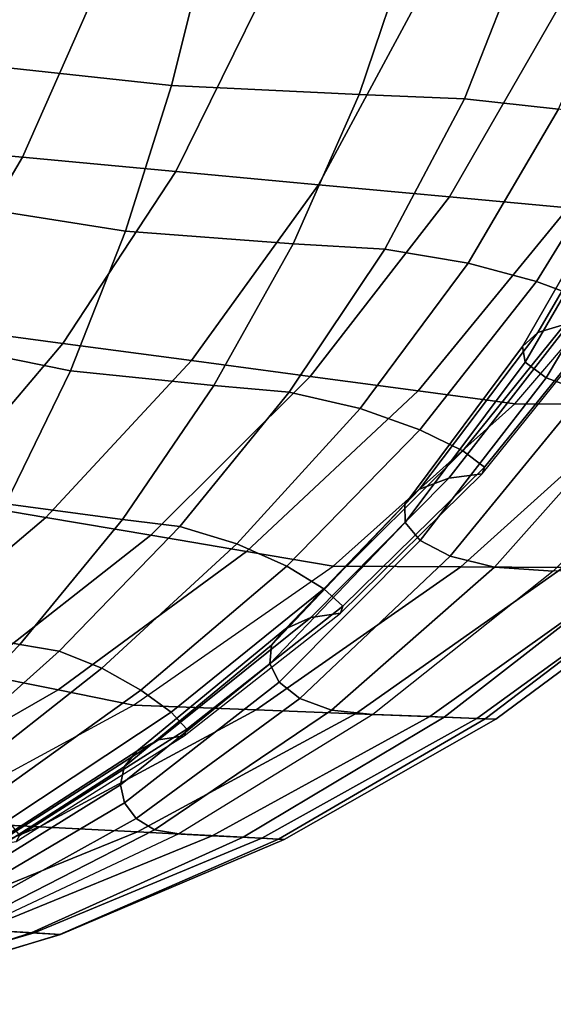
# Model space of a CAD drawing. Units: inches. Extents: x -23.7 to 23.7, y -17.2 to 19.8.
# Drawn here: x -15.5 to -13.3, y -16.8 to -12.7 of the extents above; entities that cross this region are included whole.
import ezdxf

# ---------------------------------------------------------------- set-up
doc = ezdxf.new("R2010")
doc.units = ezdxf.units.IN
doc.header["$MEASUREMENT"] = 0
doc.layers.add('AFUFU-3D-CH-CU', color=2, linetype='Continuous')

msp = doc.modelspace()

# ---------------------------------------------------------------- linework, layer by layer
at = {"layer": 'AFUFU-3D-CH-CU'}
for points in [[(-15.6467, -12.8984, 1.8221), (-14.8627, -12.9828, 2.0288), (-14.706, -12.3557, 1.9129), (-15.5376, -12.3103, 1.7459)], [(-14.8627, -12.9828, 2.0288), (-14.0822, -13.0211, 2.2153), (-13.8641, -12.3764, 2.0629), (-14.706, -12.3557, 1.9129)], [(-14.0822, -13.0211, 2.2153), (-13.6437, -13.0384, 2.3756), (-13.3861, -12.3857, 2.207), (-13.8641, -12.3764, 2.0629)], [(-13.6437, -13.0384, 2.3756), (-13.2525, -13.0815, 2.6506), (-12.9618, -12.4091, 2.4729), (-13.3861, -12.3857, 2.207)], [(-16.1646, -13.2185, 26.1384), (-15.4831, -13.2818, 25.6125), (-15.1493, -12.5243, 25.8929), (-15.8842, -12.4887, 26.3967)], [(-15.4831, -13.2818, 25.6125), (-14.8442, -13.3411, 25.035), (-14.4589, -12.5577, 25.3294), (-15.1493, -12.5243, 25.8929)], [(-14.8442, -13.3411, 25.035), (-14.2509, -13.3961, 24.4104), (-13.8174, -12.5888, 24.7108), (-14.4589, -12.5577, 25.3294)], [(-14.2509, -13.3961, 24.4104), (-13.7058, -13.4467, 23.7429), (-13.2287, -12.6172, 24.0415), (-13.8174, -12.5888, 24.7108)], [(-13.7058, -13.4467, 23.7429), (-13.2114, -13.4926, 23.0367), (-12.6966, -12.643, 23.3264), (-13.2287, -12.6172, 24.0415)], [(-15.7841, -13.4743, 1.9032), (-15.0545, -13.5891, 2.1467), (-14.8627, -12.9828, 2.0288), (-15.6467, -12.8984, 1.8221)], [(-15.0545, -13.5891, 2.1467), (-14.3571, -13.6414, 2.3774), (-14.0822, -13.0211, 2.2153), (-14.8627, -12.9828, 2.0288)], [(-14.3571, -13.6414, 2.3774), (-13.975, -13.6646, 2.5607), (-13.6437, -13.0384, 2.3756), (-14.0822, -13.0211, 2.2153)], [(-13.975, -13.6646, 2.5607), (-13.628, -13.7228, 2.8471), (-13.2525, -13.0815, 2.6506), (-13.6437, -13.0384, 2.3756)], [(-13.628, -13.7228, 2.8471), (-13.3429, -13.7984, 3.2197), (-12.9356, -13.1375, 3.0226), (-13.2525, -13.0815, 2.6506)], [(-13.3429, -13.7984, 3.2197), (-13.1417, -13.8739, 3.6556), (-12.7146, -13.1935, 3.4668), (-12.9356, -13.1375, 3.0226)], [(-16.5121, -13.8969, 25.8547), (-15.8937, -13.9793, 25.3067), (-15.4831, -13.2818, 25.6125), (-16.1646, -13.2185, 26.1384)], [(-13.3387, -14.0112, 6.7428), (-13.2046, -13.9707, 5.6804), (-12.7789, -13.2657, 5.5953), (-12.9214, -13.2969, 6.7202)], [(-15.8937, -13.9793, 25.3067), (-15.3155, -14.0564, 24.7157), (-14.8442, -13.3411, 25.035), (-15.4831, -13.2818, 25.6125)], [(-13.4016, -14.0685, 7.8011), (-13.3387, -14.0112, 6.7428), (-12.9214, -13.2969, 6.7202), (-12.9828, -13.341, 7.837)], [(-15.3155, -14.0564, 24.7157), (-14.779, -14.1279, 24.086), (-14.2509, -13.3961, 24.4104), (-14.8442, -13.3411, 25.035)], [(-13.3902, -14.1342, 8.8547), (-13.4016, -14.0685, 7.8011), (-12.9828, -13.341, 7.837), (-12.9595, -13.3916, 8.9466)], [(-13.3038, -14.1999, 9.9025), (-13.3902, -14.1342, 8.8547), (-12.9595, -13.3916, 8.9466), (-12.8504, -13.4422, 10.0496)], [(-14.779, -14.1279, 24.086), (-14.2856, -14.1936, 23.4213), (-13.7058, -13.4467, 23.7429), (-14.2509, -13.3961, 24.4104)], [(-15.9489, -14.0354, 1.9882), (-15.2838, -14.1706, 2.2674), (-15.0545, -13.5891, 2.1467), (-15.7841, -13.4743, 1.9032)], [(-14.2856, -14.1936, 23.4213), (-13.8367, -14.2535, 22.7252), (-13.2114, -13.4926, 23.0367), (-13.7058, -13.4467, 23.7429)], [(-13.142, -14.2571, 10.9437), (-13.3038, -14.1999, 9.9025), (-12.8504, -13.4422, 10.0496), (-12.6551, -13.4863, 11.1469)], [(-13.8367, -14.2535, 22.7252), (-13.4337, -14.3072, 22.0011), (-12.77, -13.5335, 22.296), (-13.2114, -13.4926, 23.0367)], [(-12.2422, -13.5306, 21.2598), (-12.9077, -14.3108, 20.9606), (-13.4337, -14.3072, 22.0011), (-12.77, -13.5335, 22.296)], [(-15.2838, -14.1706, 2.2674), (-14.6867, -14.2321, 2.5474), (-14.3571, -13.6414, 2.3774), (-15.0545, -13.5891, 2.1467)], [(-14.6867, -14.2321, 2.5474), (-14.3726, -14.2593, 2.7582), (-13.975, -13.6646, 2.5607), (-14.3571, -13.6414, 2.3774)], [(-14.3726, -14.2593, 2.7582), (-14.0779, -14.3272, 3.057), (-13.628, -13.7228, 2.8471), (-13.975, -13.6646, 2.5607)], [(-14.0779, -14.3272, 3.057), (-13.8296, -14.4155, 3.4286), (-13.3429, -13.7984, 3.2197), (-13.628, -13.7228, 2.8471)], [(-13.8296, -14.4155, 3.4286), (-13.6506, -14.5038, 3.8524), (-13.1417, -13.8739, 3.6556), (-13.3429, -13.7984, 3.2197)], [(-13.6506, -14.5038, 3.8524), (-13.5596, -14.5717, 4.3047), (-13.0411, -13.9321, 4.1277), (-13.1417, -13.8739, 3.6556)], [(-13.7091, -14.6163, 5.7527), (-13.5692, -14.5989, 4.7594), (-13.0506, -13.9554, 4.6061), (-13.2046, -13.9707, 5.6804)], [(-13.5596, -14.5717, 4.3047), (-13.5692, -14.5989, 4.7594), (-13.0506, -13.9554, 4.6061), (-13.0411, -13.9321, 4.1277)], [(-16.3723, -14.6133, 24.9796), (-15.8606, -14.7001, 24.3767), (-15.3155, -14.0564, 24.7157), (-15.8937, -13.9793, 25.3067)], [(-13.8304, -14.6623, 6.7477), (-13.7091, -14.6163, 5.7527), (-13.2046, -13.9707, 5.6804), (-13.3387, -14.0112, 6.7428)], [(-16.1393, -14.5796, 2.0767), (-15.5519, -14.7236, 2.3919), (-15.2838, -14.1706, 2.2674), (-15.9489, -14.0354, 1.9882)], [(-13.8915, -14.7272, 7.747), (-13.8304, -14.6623, 6.7477), (-13.3387, -14.0112, 6.7428), (-13.4016, -14.0685, 7.8011)], [(-15.8606, -14.7001, 24.3767), (-15.3861, -14.7806, 23.7432), (-14.779, -14.1279, 24.086), (-15.3155, -14.0564, 24.7157)], [(-13.8906, -14.8017, 8.7462), (-13.8915, -14.7272, 7.747), (-13.4016, -14.0685, 7.8011), (-13.3902, -14.1342, 8.8547)], [(-15.3861, -14.7806, 23.7432), (-14.9492, -14.8548, 23.0826), (-14.2856, -14.1936, 23.4213), (-14.779, -14.1279, 24.086)], [(-15.5519, -14.7236, 2.3919), (-15.0675, -14.789, 2.7244), (-14.6867, -14.2321, 2.5474), (-15.2838, -14.1706, 2.2674)], [(-13.8276, -14.8762, 9.7407), (-13.8906, -14.8017, 8.7462), (-13.3902, -14.1342, 8.8547), (-13.3038, -14.1999, 9.9025)], [(-14.9492, -14.8548, 23.0826), (-14.5505, -14.9224, 22.3975), (-13.8367, -14.2535, 22.7252), (-14.2856, -14.1936, 23.4213)], [(-13.7031, -14.9412, 10.7259), (-13.8276, -14.8762, 9.7407), (-13.3038, -14.1999, 9.9025), (-13.142, -14.2571, 10.9437)], [(-15.0675, -14.789, 2.7244), (-14.8276, -14.8179, 2.9645), (-14.3726, -14.2593, 2.7582), (-14.6867, -14.2321, 2.5474)], [(-14.5505, -14.9224, 22.3975), (-14.1905, -14.9835, 21.6907), (-13.4337, -14.3072, 22.0011), (-13.8367, -14.2535, 22.7252)], [(-14.8276, -14.8179, 2.9645), (-14.5905, -14.8899, 3.2756), (-14.0779, -14.3272, 3.057), (-14.3726, -14.2593, 2.7582)], [(-13.5178, -14.9871, 11.6971), (-13.7031, -14.9412, 10.7259), (-13.142, -14.2571, 10.9437), (-12.9051, -14.2977, 11.9774)], [(-14.5905, -14.8899, 3.2756), (-14.3831, -14.9836, 3.6444), (-13.8296, -14.4155, 3.4286), (-14.0779, -14.3272, 3.057)], [(-12.9077, -14.3108, 20.9606), (-13.6579, -14.9859, 20.6468), (-14.1905, -14.9835, 21.6907), (-13.4337, -14.3072, 22.0011)], [(-12.4911, -14.3138, 19.8717), (-13.2321, -14.9885, 19.5551), (-13.6579, -14.9859, 20.6468), (-12.9077, -14.3108, 20.9606)], [(-13.2736, -15.0046, 12.6503), (-13.5178, -14.9871, 11.6971), (-12.9051, -14.2977, 11.9774), (-12.5944, -14.313, 13.0032)], [(-14.3831, -14.9836, 3.6444), (-14.2292, -15.0772, 4.0535), (-13.6506, -14.5038, 3.8524), (-13.8296, -14.4155, 3.4286)], [(-14.2292, -15.0772, 4.0535), (-14.1493, -15.1493, 4.4831), (-13.5596, -14.5717, 4.3047), (-13.6506, -14.5038, 3.8524)], [(-14.1493, -15.1493, 4.4831), (-14.1592, -15.1781, 4.9115), (-13.5692, -14.5989, 4.7594), (-13.5596, -14.5717, 4.3047)], [(-14.389, -15.244, 6.741), (-14.283, -15.1962, 5.8173), (-13.7091, -14.6163, 5.7527), (-13.8304, -14.6623, 6.7477)], [(-14.283, -15.1962, 5.8173), (-14.1592, -15.1781, 4.9115), (-13.5692, -14.5989, 4.7594), (-13.7091, -14.6163, 5.7527)], [(-14.4461, -15.3116, 7.679), (-14.389, -15.244, 6.741), (-13.8304, -14.6623, 6.7477), (-13.8915, -14.7272, 7.747)], [(-16.4704, -15.2694, 24.024), (-16.0602, -15.352, 23.3882), (-15.3861, -14.7806, 23.7432), (-15.8606, -14.7001, 24.3767)], [(-15.8591, -15.2455, 2.5217), (-15.4946, -15.3092, 2.9077), (-15.0675, -14.789, 2.7244), (-15.5519, -14.7236, 2.3919)], [(-14.4541, -15.389, 8.6223), (-14.4461, -15.3116, 7.679), (-13.8915, -14.7272, 7.747), (-13.8906, -14.8017, 8.7462)], [(-16.0602, -15.352, 23.3882), (-15.6818, -15.4281, 22.7323), (-14.9492, -14.8548, 23.0826), (-15.3861, -14.7806, 23.7432)], [(-15.4946, -15.3092, 2.9077), (-15.3299, -15.3373, 3.1766), (-14.8276, -14.8179, 2.9645), (-15.0675, -14.789, 2.7244)], [(-15.3299, -15.3373, 3.1766), (-15.1531, -15.4076, 3.4987), (-14.5905, -14.8899, 3.2756), (-14.8276, -14.8179, 2.9645)], [(-14.4143, -15.4664, 9.5621), (-14.4541, -15.389, 8.6223), (-13.8906, -14.8017, 8.7462), (-13.8276, -14.8762, 9.7407)], [(-15.6818, -15.4281, 22.7323), (-15.3352, -15.4979, 22.0583), (-14.5505, -14.9224, 22.3975), (-14.9492, -14.8548, 23.0826)], [(-15.1531, -15.4076, 3.4987), (-14.99, -15.499, 3.8631), (-14.3831, -14.9836, 3.6444), (-14.5905, -14.8899, 3.2756)], [(-14.3281, -15.534, 10.4891), (-14.4143, -15.4664, 9.5621), (-13.8276, -14.8762, 9.7407), (-13.7031, -14.9412, 10.7259)], [(-15.3352, -15.4979, 22.0583), (-15.0204, -15.5613, 21.3682), (-14.1905, -14.9835, 21.6907), (-14.5505, -14.9224, 22.3975)], [(-14.1975, -15.5818, 11.3945), (-14.3281, -15.534, 10.4891), (-13.7031, -14.9412, 10.7259), (-13.5178, -14.9871, 11.6971)], [(-13.6579, -14.9859, 20.6468), (-14.5106, -15.5811, 20.3093), (-15.0204, -15.5613, 21.3682), (-14.1905, -14.9835, 21.6907)], [(-14.99, -15.499, 3.8631), (-14.8646, -15.5903, 4.2558), (-14.2292, -15.0772, 4.0535), (-14.3831, -14.9836, 3.6444)], [(-13.2321, -14.9885, 19.5551), (-14.0968, -15.5971, 19.2092), (-14.5106, -15.5811, 20.3093), (-13.6579, -14.9859, 20.6468)], [(-14.025, -15.5999, 12.2694), (-14.1975, -15.5818, 11.3945), (-13.5178, -14.9871, 11.6971), (-13.2736, -15.0046, 12.6503)], [(-12.9218, -14.9911, 18.4252), (-13.7881, -15.6091, 18.0752), (-14.0968, -15.5971, 19.2092), (-13.2321, -14.9885, 19.5551)], [(-12.7337, -14.9938, 17.2686), (-13.5914, -15.6167, 16.9164), (-13.7881, -15.6091, 18.0752), (-12.9218, -14.9911, 18.4252)], [(-13.2736, -15.0046, 12.6503), (-14.025, -15.5999, 12.2694), (-13.7285, -15.6114, 13.4066), (-12.9433, -15.0019, 13.7745)], [(-12.9433, -15.0019, 13.7745), (-13.7285, -15.6114, 13.4066), (-13.5575, -15.618, 14.5693), (-12.7423, -14.9992, 14.9288)], [(-12.6727, -14.9965, 16.0985), (-13.5129, -15.6198, 15.7438), (-13.5914, -15.6167, 16.9164), (-12.7337, -14.9938, 17.2686)], [(-12.7423, -14.9992, 14.9288), (-13.5575, -15.618, 14.5693), (-13.5129, -15.6198, 15.7438), (-12.6727, -14.9965, 16.0985)], [(-14.8646, -15.5903, 4.2558), (-14.7984, -15.6606, 4.6614), (-14.1493, -15.1493, 4.4831), (-14.2292, -15.0772, 4.0535)], [(-14.7984, -15.6606, 4.6614), (-14.8096, -15.6887, 5.0628), (-14.1592, -15.1781, 4.9115), (-14.1493, -15.1493, 4.4831)], [(-15.0074, -15.7526, 6.7297), (-14.9173, -15.7063, 5.8802), (-14.283, -15.1962, 5.8173), (-14.389, -15.244, 6.741)], [(-14.9173, -15.7063, 5.8802), (-14.8096, -15.6887, 5.0628), (-14.1592, -15.1781, 4.9115), (-14.283, -15.1962, 5.8173)], [(-16.2042, -15.7355, 2.6589), (-15.9615, -15.7916, 3.0973), (-15.4946, -15.3092, 2.9077), (-15.8591, -15.2455, 2.5217)], [(-15.0597, -15.818, 7.6023), (-15.0074, -15.7526, 6.7297), (-14.389, -15.244, 6.741), (-14.4461, -15.3116, 7.679)], [(-15.9615, -15.7916, 3.0973), (-15.8681, -15.8165, 3.3921), (-15.3299, -15.3373, 3.1766), (-15.4946, -15.3092, 2.9077)], [(-15.0758, -15.893, 8.4852), (-15.0597, -15.818, 7.6023), (-14.4461, -15.3116, 7.679), (-14.4541, -15.389, 8.6223)], [(-15.8681, -15.8165, 3.3921), (-15.7517, -15.879, 3.7228), (-15.1531, -15.4076, 3.4987), (-15.3299, -15.3373, 3.1766)], [(-15.0582, -15.968, 9.3656), (-15.0758, -15.893, 8.4852), (-14.4541, -15.389, 8.6223), (-14.4143, -15.4664, 9.5621)], [(-16.4704, -15.9136, 22.3763), (-16.176, -15.9803, 21.7118), (-15.3352, -15.4979, 22.0583), (-15.6818, -15.4281, 22.7323)], [(-15.7517, -15.879, 3.7228), (-15.6361, -15.9602, 4.0811), (-14.99, -15.499, 3.8631), (-15.1531, -15.4076, 3.4987)], [(-15.0096, -16.0335, 10.2305), (-15.0582, -15.968, 9.3656), (-14.4143, -15.4664, 9.5621), (-14.3281, -15.534, 10.4891)], [(-16.176, -15.9803, 21.7118), (-15.907, -16.0413, 21.036), (-15.0204, -15.5613, 21.3682), (-15.3352, -15.4979, 22.0583)], [(-15.6361, -15.9602, 4.0811), (-15.5436, -16.0414, 4.4568), (-14.8646, -15.5903, 4.2558), (-14.99, -15.499, 3.8631)], [(-14.5106, -15.5811, 20.3093), (-15.4125, -16.067, 19.9622), (-15.907, -16.0413, 21.036), (-15.0204, -15.5613, 21.3682)], [(-14.9331, -16.0797, 11.0671), (-15.0096, -16.0335, 10.2305), (-14.3281, -15.534, 10.4891), (-14.1975, -15.5818, 11.3945)], [(-15.5436, -16.0414, 4.4568), (-15.4951, -16.1038, 4.8387), (-14.7984, -15.6606, 4.6614), (-14.8646, -15.5903, 4.2558)], [(-14.0968, -15.5971, 19.2092), (-15.0047, -16.0883, 18.8526), (-15.4125, -16.067, 19.9622), (-14.5106, -15.5811, 20.3093)], [(-13.7881, -15.6091, 18.0752), (-14.6935, -16.1045, 17.712), (-15.0047, -16.0883, 18.8526), (-14.0968, -15.5971, 19.2092)], [(-14.8322, -16.0973, 11.8627), (-14.9331, -16.0797, 11.0671), (-14.1975, -15.5818, 11.3945), (-14.025, -15.5999, 12.2694)], [(-14.025, -15.5999, 12.2694), (-14.8322, -16.0973, 11.8627), (-14.5644, -16.1113, 13.0142), (-13.7285, -15.6114, 13.4066)], [(-13.5914, -15.6167, 16.9164), (-14.4875, -16.1153, 16.5478), (-14.6935, -16.1045, 17.712), (-13.7881, -15.6091, 18.0752)], [(-13.7285, -15.6114, 13.4066), (-14.5644, -16.1113, 13.0142), (-14.4182, -16.1189, 14.1873), (-13.5575, -15.618, 14.5693)], [(-13.5129, -15.6198, 15.7438), (-14.3937, -16.1202, 15.3693), (-14.4875, -16.1153, 16.5478), (-13.5914, -15.6167, 16.9164)], [(-13.5575, -15.618, 14.5693), (-14.4182, -16.1189, 14.1873), (-14.3937, -16.1202, 15.3693), (-13.5129, -15.6198, 15.7438)], [(-15.6026, -16.1445, 5.9478), (-15.5096, -16.1288, 5.2148), (-14.8096, -15.6887, 5.0628), (-14.9173, -15.7063, 5.8802)], [(-15.4951, -16.1038, 4.8387), (-15.5096, -16.1288, 5.2148), (-14.8096, -15.6887, 5.0628), (-14.7984, -15.6606, 4.6614)], [(-15.6785, -16.186, 6.7209), (-15.6026, -16.1445, 5.9478), (-14.9173, -15.7063, 5.8802), (-15.0074, -15.7526, 6.7297)], [(-15.7271, -16.2446, 7.5219), (-15.6785, -16.186, 6.7209), (-15.0074, -15.7526, 6.7297), (-15.0597, -15.818, 7.6023)], [(-15.7513, -16.3117, 8.3361), (-15.7271, -16.2446, 7.5219), (-15.0597, -15.818, 7.6023), (-15.0758, -15.893, 8.4852)], [(-15.7549, -16.3789, 9.1487), (-15.7513, -16.3117, 8.3361), (-15.0758, -15.893, 8.4852), (-15.0582, -15.968, 9.3656)], [(-15.7415, -16.4375, 9.945), (-15.7549, -16.3789, 9.1487), (-15.0582, -15.968, 9.3656), (-15.0096, -16.0335, 10.2305)], [(-15.4125, -16.067, 19.9622), (-16.363, -16.4537, 19.6026), (-16.8363, -16.4254, 20.6955), (-15.907, -16.0413, 21.036)], [(-15.7153, -16.4789, 10.7103), (-15.7415, -16.4375, 9.945), (-15.0096, -16.0335, 10.2305), (-14.9331, -16.0797, 11.0671)], [(-15.0047, -16.0883, 18.8526), (-15.9638, -16.4776, 18.4805), (-16.363, -16.4537, 19.6026), (-15.4125, -16.067, 19.9622)], [(-14.6935, -16.1045, 17.712), (-15.651, -16.4964, 17.3313), (-15.9638, -16.4776, 18.4805), (-15.0047, -16.0883, 18.8526)], [(-15.6802, -16.4946, 11.4299), (-15.7153, -16.4789, 10.7103), (-14.9331, -16.0797, 11.0671), (-14.8322, -16.0973, 11.8627)], [(-14.8322, -16.0973, 11.8627), (-15.6802, -16.4946, 11.4299), (-15.4474, -16.5086, 12.5978), (-14.5644, -16.1113, 13.0142)], [(-14.4875, -16.1153, 16.5478), (-15.4352, -16.5093, 16.1599), (-15.651, -16.4964, 17.3313), (-14.6935, -16.1045, 17.712)], [(-14.5644, -16.1113, 13.0142), (-15.4474, -16.5086, 12.5978), (-15.3284, -16.5157, 13.7829), (-14.4182, -16.1189, 14.1873)], [(-14.3937, -16.1202, 15.3693), (-15.3255, -16.5159, 14.9739), (-15.4352, -16.5093, 16.1599), (-14.4875, -16.1153, 16.5478)], [(-14.4182, -16.1189, 14.1873), (-15.3284, -16.5157, 13.7829), (-15.3255, -16.5159, 14.9739), (-14.3937, -16.1202, 15.3693)], [(-15.4352, -16.5093, 16.1599), (-16.425, -16.7973, 15.7547), (-16.6517, -16.7839, 16.9344), (-15.651, -16.4964, 17.3313)], [(-15.6802, -16.4946, 11.4299), (-16.558, -16.7894, 10.9749), (-16.3676, -16.8007, 12.161), (-15.4474, -16.5086, 12.5978)], [(-15.3255, -16.5159, 14.9739), (-16.2978, -16.8049, 14.5601), (-16.425, -16.7973, 15.7547), (-15.4352, -16.5093, 16.1599)], [(-15.4474, -16.5086, 12.5978), (-16.3676, -16.8007, 12.161), (-16.2778, -16.806, 13.3589), (-15.3284, -16.5157, 13.7829)], [(-15.3284, -16.5157, 13.7829), (-16.2778, -16.806, 13.3589), (-16.2978, -16.8049, 14.5601), (-15.3255, -16.5159, 14.9739)]]:
    msp.add_3dface(points, dxfattribs=at)

doc.saveas('drawing.dxf')
